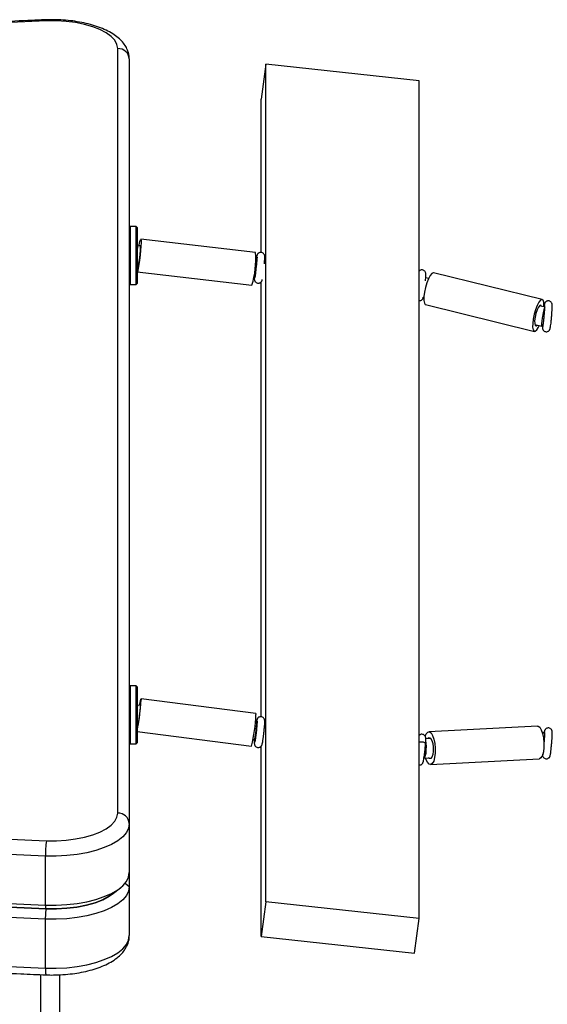
# Model space of a CAD drawing. Units: inches. Extents: x 81.4 to 136.6, y 160.4 to 227.6.
# Drawn here: x 98.7 to 100.1, y 225 to 227.6 of the extents above; entities that cross this region are included whole.
import ezdxf

# ---------------------------------------------------------------- set-up
doc = ezdxf.new("R2010")
doc.units = ezdxf.units.IN
doc.header["$MEASUREMENT"] = 0
doc.layers.add('Ebene 1', color=7, linetype='Continuous')

msp = doc.modelspace()

# ---------------------------------------------------------------- linework, layer by layer
at = {"layer": 'Ebene 1', "color": 7, "lineweight": 25, "true_color": 0xffffff}
for points in [[(98.7647, 227.5534), (98.6699, 227.5492)], [(98.7647, 227.5534), (98.7643, 227.5553), (98.7638, 227.5561)], [(98.9502, 227.4814), (98.9483, 227.4922), (98.9425, 227.5029), (98.9332, 227.5129), (98.9202, 227.5224), (98.904, 227.5308), (98.8851, 227.5382), (98.8637, 227.5443), (98.8405, 227.5489), (98.8158, 227.552), (98.7905, 227.5536), (98.7647, 227.5534)], [(98.9502, 225.4918), (98.9502, 227.4814)], [(98.9803, 227.4542), (98.9803, 225.4644)], [(99.3354, 227.4406), (99.3233, 227.3501)], [(99.3354, 225.2612), (99.3354, 227.4406)], [(99.7345, 227.3971), (99.3354, 227.4406)], [(99.7345, 225.2176), (99.7345, 227.3971)], [(99.3233, 226.9508), (99.3233, 227.3501)], [(98.9829, 227.0185), (98.9803, 227.0161)], [(98.9979, 227.0185), (98.9829, 227.0185)], [(98.9829, 227.0185), (98.9829, 226.9114)], [(99.0005, 227.0161), (98.9979, 227.0185)], [(98.9979, 226.8678), (98.9979, 227.0185)], [(99.0005, 227.0161), (99.0005, 226.8702)], [(99.0058, 226.9679), (99.0065, 226.971), (99.0081, 226.9791), (99.0095, 226.9839), (99.0105, 226.9849), (99.0112, 226.9824), (99.0112, 226.9762), (99.0108, 226.967), (99.0098, 226.9557), (99.0086, 226.9433), (99.007, 226.9307), (99.0053, 226.9191), (99.0038, 226.9098), (99.0022, 226.9033), (99.001, 226.9004), (99.0005, 226.9002)], [(99.0019, 226.9684), (99.0005, 226.9684)], [(99.0076, 226.9677), (99.0084, 226.9701), (99.0091, 226.9686), (99.0091, 226.9636), (99.0088, 226.956), (99.0079, 226.9464), (99.0067, 226.9364), (99.0053, 226.9271), (99.0039, 226.92), (99.0029, 226.9159), (99.0021, 226.9153), (99.0019, 226.9178)], [(99.0091, 226.9675), (99.0019, 226.9684)], [(99.3092, 226.9507), (99.0103, 226.9851)], [(98.9829, 226.9114), (98.9829, 226.8678)], [(99.0005, 226.9179), (99.0034, 226.9176)], [(99.3121, 226.9326), (99.3097, 226.9329)], [(99.3121, 226.9326), (99.3121, 226.9326)], [(99.0007, 226.9002), (99.2995, 226.8659)], [(99.7724, 226.8981), (99.7715, 226.8981), (99.7679, 226.8962), (99.7636, 226.8909), (99.7591, 226.8824), (99.755, 226.8718), (99.7514, 226.8597), (99.749, 226.8475), (99.7474, 226.8358), (99.7472, 226.8261), (99.7484, 226.8192), (99.7508, 226.8154), (99.7517, 226.8151)], [(99.7595, 226.8831), (99.7529, 226.8847)], [(100.0552, 226.8282), (99.7724, 226.8981)], [(98.9803, 226.8702), (98.9829, 226.8678)], [(98.9829, 226.8678), (98.9979, 226.8678)], [(98.9979, 226.8678), (99.0005, 226.8702)], [(99.3038, 226.883), (99.3066, 226.8826)], [(99.3066, 226.8826), (99.3066, 226.8826)], [(99.3233, 225.7425), (99.3233, 226.874)], [(99.7458, 226.8347), (99.7472, 226.8342)], [(99.7517, 226.8151), (100.0347, 226.7453)], [(100.0597, 226.8091), (100.0597, 226.8127), (100.0592, 226.8211), (100.0575, 226.8265), (100.0545, 226.8284), (100.0507, 226.8265), (100.0464, 226.8211), (100.042, 226.8127), (100.0378, 226.8018), (100.0344, 226.7899), (100.0318, 226.7775), (100.0304, 226.766), (100.0302, 226.7562), (100.0314, 226.7493), (100.0339, 226.7457), (100.0371, 226.7457), (100.0413, 226.7493)], [(100.0625, 226.8082), (100.0482, 226.8118)], [(100.0631, 226.8082), (100.0625, 226.8082)], [(100.0359, 226.7631), (100.0542, 226.7586)], [(100.0413, 226.7493), (100.0456, 226.7562), (100.0475, 226.7601)], [(100.0544, 226.7586), (100.0566, 226.7583)], [(100.0556, 226.7584), (100.0556, 226.7583)], [(98.9829, 225.8231), (98.9803, 225.8207)], [(98.9979, 225.8231), (98.9829, 225.8231)], [(98.9829, 225.8231), (98.9829, 225.7158)], [(99.0005, 225.8207), (98.9979, 225.8231)], [(98.9979, 225.6722), (98.9979, 225.8231)], [(99.0005, 225.8207), (99.0005, 225.6748)], [(99.0072, 225.7721), (99.0079, 225.7757), (99.0093, 225.7836), (99.0103, 225.7883), (99.011, 225.7891), (99.0112, 225.7866)], [(99.3099, 225.7509), (99.011, 225.7895)], [(99.0021, 225.7728), (99.0005, 225.7728)], [(99.0093, 225.7726), (99.0089, 225.7673), (99.0081, 225.7592), (99.007, 225.7495), (99.0057, 225.7395), (99.0043, 225.7306), (99.0031, 225.7237), (99.0022, 225.7199), (99.0019, 225.7201), (99.0019, 225.7221)], [(99.0091, 225.7719), (99.0021, 225.7728)], [(99.0083, 225.7719), (99.0084, 225.7726), (99.0089, 225.7743), (99.0093, 225.7726)], [(99.3121, 225.7328), (99.309, 225.7333)], [(99.3099, 225.7509), (99.31, 225.748)], [(98.9829, 225.7158), (98.9829, 225.6722)], [(99.0005, 225.7223), (99.0027, 225.722)], [(99.0005, 225.7182), (99.0008, 225.7223)], [(100.0428, 225.7182), (99.7598, 225.7035)], [(100.0428, 225.7182), (100.0442, 225.7182), (100.0487, 225.7151)], [(100.0487, 225.7151), (100.0526, 225.7087), (100.0561, 225.6992), (100.0585, 225.6877), (100.0597, 225.6751), (100.0595, 225.6625), (100.0581, 225.6512), (100.0556, 225.642), (100.0519, 225.6357), (100.0478, 225.6331), (100.0471, 225.6329)], [(99.0005, 225.7046), (99.2988, 225.6662)], [(99.3026, 225.6834), (99.3064, 225.683)], [(99.3064, 225.683), (99.3099, 225.6825)], [(99.7507, 225.692), (99.7531, 225.698), (99.757, 225.7025), (99.7614, 225.7034), (99.7657, 225.7004)], [(99.7657, 225.7004), (99.7698, 225.6941), (99.7732, 225.6846), (99.7755, 225.673), (99.7767, 225.6605), (99.7767, 225.6479), (99.7751, 225.6365), (99.7727, 225.6272), (99.7691, 225.6209), (99.765, 225.6183), (99.7605, 225.6193), (99.7562, 225.6241), (99.7524, 225.6321), (99.7515, 225.6352)], [(99.7648, 225.6861), (99.7521, 225.6854)], [(99.7567, 225.6858), (99.7576, 225.6868), (99.7608, 225.6885), (99.7645, 225.6865)], [(99.7645, 225.6865), (99.7676, 225.681), (99.7701, 225.6729), (99.7713, 225.6631), (99.7715, 225.6529), (99.7703, 225.6439), (99.7679, 225.637), (99.7648, 225.6336), (99.7614, 225.6338), (99.7595, 225.6355)], [(100.0587, 225.7015), (100.0554, 225.7013)], [(100.0609, 225.7013), (100.0588, 225.7015)], [(98.9803, 225.6748), (98.9829, 225.6722)], [(98.9829, 225.6722), (98.9979, 225.6722)], [(98.9979, 225.6722), (99.0005, 225.6748)], [(99.3233, 225.1708), (99.3233, 225.6656)], [(99.7515, 225.671), (99.751, 225.6727), (99.7493, 225.6746), (99.7462, 225.676), (99.7424, 225.6767), (99.7386, 225.6767), (99.7352, 225.676), (99.7345, 225.6758)], [(99.7479, 225.635), (99.7672, 225.636)], [(99.7643, 225.6181), (100.0471, 225.6329)], [(98.7647, 225.4198), (98.7905, 225.4198), (98.8158, 225.4212), (98.8405, 225.4245), (98.8637, 225.4291), (98.8851, 225.435), (98.904, 225.4426), (98.9202, 225.451), (98.9332, 225.4603), (98.9425, 225.4705), (98.9483, 225.481), (98.9502, 225.4918)], [(98.9803, 225.4644), (98.9785, 225.4527), (98.9728, 225.4414), (98.9633, 225.4303), (98.9505, 225.42), (98.9344, 225.4104), (98.9152, 225.4019), (98.8937, 225.3947), (98.8698, 225.3887), (98.8443, 225.384), (98.8174, 225.3811), (98.7898, 225.3797), (98.7621, 225.3799)], [(98.9803, 225.4644), (98.9803, 225.337)], [(98.6699, 225.424), (98.7647, 225.4198)], [(98.7621, 225.3799), (98.6675, 225.384)], [(98.7621, 225.2524), (98.7621, 225.3799)], [(98.7621, 225.2524), (98.7898, 225.2521), (98.8174, 225.2536), (98.8443, 225.2565), (98.8698, 225.261), (98.8937, 225.267), (98.9152, 225.2744), (98.9344, 225.2829), (98.9505, 225.2924), (98.9633, 225.3027), (98.9728, 225.3137), (98.9785, 225.3253), (98.9803, 225.337)], [(98.9803, 225.337), (98.9803, 225.3005)], [(98.9803, 225.3005), (98.9785, 225.2889), (98.9728, 225.2774), (98.9633, 225.2664), (98.9505, 225.256), (98.9344, 225.2464), (98.9152, 225.2379), (98.8937, 225.2307), (98.8698, 225.2247), (98.8443, 225.22), (98.8174, 225.2171), (98.7898, 225.2157), (98.7621, 225.2159)], [(98.9394, 225.2831), (98.9571, 225.2974)], [(98.97, 225.3099), (98.9803, 225.3005)], [(98.9803, 225.3005), (98.9803, 225.173)], [(98.9394, 225.2831), (98.9283, 225.2755), (98.9114, 225.2665), (98.8913, 225.2586), (98.8687, 225.2524), (98.8441, 225.2474), (98.8181, 225.2441), (98.791, 225.2424), (98.764, 225.2424)], [(98.764, 225.2424), (98.791, 225.2424), (98.8181, 225.2441), (98.8441, 225.2474), (98.8687, 225.2524), (98.8913, 225.2586), (98.9114, 225.2665), (98.9283, 225.2755), (98.9394, 225.2831)], [(98.6675, 225.2564), (98.7621, 225.2524)], [(98.764, 225.2424), (98.6687, 225.2467)], [(98.6687, 225.2467), (98.764, 225.2424)], [(98.764, 225.2424), (98.7621, 225.2524)], [(99.3354, 225.2612), (99.3233, 225.1708)], [(99.7345, 225.2176), (99.3354, 225.2612)], [(98.7621, 225.2159), (98.6675, 225.22)], [(98.7621, 225.2159), (98.764, 225.2424)], [(98.7621, 225.0884), (98.7621, 225.2159)], [(99.7226, 225.1272), (99.7345, 225.2176)], [(98.7621, 225.0884), (98.7898, 225.0881), (98.8174, 225.0896), (98.8443, 225.0925), (98.8698, 225.097), (98.8937, 225.1031), (98.9152, 225.1105), (98.9344, 225.1189), (98.9505, 225.1284), (98.9633, 225.1387), (98.9728, 225.1497), (98.9785, 225.1613), (98.9803, 225.173)], [(99.3233, 225.1708), (99.7226, 225.1272)], [(98.6675, 225.0925), (98.7621, 225.0884)], [(98.7494, 225.0714), (98.7494, 224.9854), (98.7492, 224.9034), (98.7492, 224.809), (98.749, 224.7219), (98.7488, 224.6423), (98.7487, 224.5703), (98.7485, 224.5058), (98.7485, 224.4485), (98.7483, 224.315), (98.748, 224.1789), (98.748, 224.0139), (98.7481, 223.8465), (98.7485, 223.6783), (98.7495, 223.4532), (98.7507, 223.2279), (98.7511, 223.0026), (98.7492, 222.7785), (98.743, 222.5139), (98.7335, 222.2509)]]:
    msp.add_lwpolyline(points, dxfattribs=at)
for points, knots in [([(98.7637, 227.5561), (98.7478, 227.5556), (98.7321, 227.5549), (98.7165, 227.5544), (98.6865, 227.553), (98.6569, 227.5515), (98.6271, 227.5496), (98.5973, 227.5479), (98.5676, 227.546), (98.538, 227.5437), (98.5084, 227.5415), (98.4789, 227.5391), (98.4495, 227.5365), (98.4202, 227.5337), (98.3909, 227.531), (98.3618, 227.5279), (98.3325, 227.5248), (98.3036, 227.5215), (98.2746, 227.5179), (98.2459, 227.5145), (98.2171, 227.5107), (98.1885, 227.5067), (98.1599, 227.5027), (98.1315, 227.4986), (98.1032, 227.4943), (98.075, 227.4898), (98.0471, 227.4852), (98.0192, 227.4805), (97.9913, 227.4757), (97.9637, 227.4707), (97.9361, 227.4655), (97.9088, 227.4604), (97.8815, 227.4549), (97.8545, 227.4493), (97.8276, 227.4437), (97.8007, 227.4378), (97.7742, 227.4318), (97.7477, 227.4257), (97.7215, 227.4195), (97.6955, 227.4132), (97.6695, 227.4066), (97.6437, 227.4001), (97.6182, 227.3932), (97.5928, 227.3863), (97.5675, 227.3794), (97.5427, 227.3722), (97.5177, 227.3649), (97.4933, 227.3577), (97.469, 227.3501), (97.4447, 227.3425), (97.4206, 227.3348), (97.397, 227.3269), (97.3734, 227.3189), (97.35, 227.3108), (97.327, 227.3026), (97.304, 227.2943), (97.2814, 227.2859), (97.259, 227.2773), (97.2368, 227.2686), (97.2147, 227.2597), (97.1932, 227.2507), (97.1717, 227.2419), (97.1505, 227.2326), (97.1296, 227.2233), (97.1088, 227.2142), (97.0883, 227.2047), (97.0681, 227.1951), (97.0482, 227.1854), (97.0285, 227.1758), (97.0092, 227.1658), (96.9899, 227.1558), (96.971, 227.1458), (96.9526, 227.1357), (96.9341, 227.1253), (96.916, 227.1152), (96.8985, 227.1045), (96.8809, 227.094), (96.8637, 227.0835), (96.847, 227.0726), (96.8303, 227.0618), (96.8139, 227.0509), (96.7981, 227.0399), (96.782, 227.0289), (96.7667, 227.0177), (96.7517, 227.0063), (96.7369, 226.9951), (96.7223, 226.9837), (96.7083, 226.9722), (96.6942, 226.9607), (96.6807, 226.9491), (96.6677, 226.9372), (96.6546, 226.9255), (96.642, 226.9136), (96.6299, 226.9016), (96.6177, 226.8897), (96.6062, 226.8776), (96.595, 226.8654), (96.5839, 226.8533), (96.5733, 226.8409), (96.5631, 226.8287), (96.5529, 226.8163), (96.5433, 226.8039), (96.5343, 226.7913), (96.5252, 226.7789), (96.5166, 226.7663), (96.5085, 226.7536), (96.5006, 226.741), (96.493, 226.7283), (96.4859, 226.7154), (96.4789, 226.7028), (96.4725, 226.6899), (96.4665, 226.6769), (96.4606, 226.6642), (96.4551, 226.6511), (96.4503, 226.6382), (96.4454, 226.6253), (96.441, 226.6122), (96.4372, 226.5993), (96.4334, 226.5862), (96.4303, 226.5733), (96.4274, 226.5602), (96.4246, 226.5471), (96.422, 226.5341), (96.4208, 226.5209), (96.4206, 226.5202), (96.4206, 226.5197), (96.4206, 226.519)], [0, 0, 0, 0, 1, 1, 1, 2, 2, 2, 3, 3, 3, 4, 4, 4, 5, 5, 5, 6, 6, 6, 7, 7, 7, 8, 8, 8, 9, 9, 9, 10, 10, 10, 11, 11, 11, 12, 12, 12, 13, 13, 13, 14, 14, 14, 15, 15, 15, 16, 16, 16, 17, 17, 17, 18, 18, 18, 19, 19, 19, 20, 20, 20, 21, 21, 21, 22, 22, 22, 23, 23, 23, 24, 24, 24, 25, 25, 25, 26, 26, 26, 27, 27, 27, 28, 28, 28, 29, 29, 29, 30, 30, 30, 31, 31, 31, 32, 32, 32, 33, 33, 33, 34, 34, 34, 35, 35, 35, 36, 36, 36, 37, 37, 37, 38, 38, 38, 39, 39, 39, 40, 40, 40, 41, 41, 41, 42, 42, 42, 42]), ([(98.9803, 227.4542), (98.9802, 227.4576), (98.98, 227.4609), (98.9795, 227.4643), (98.9788, 227.4688), (98.9774, 227.4733), (98.9757, 227.4774), (98.974, 227.4817), (98.9719, 227.4859), (98.9693, 227.4896), (98.9667, 227.4938), (98.9636, 227.4976), (98.9604, 227.5012), (98.9566, 227.5051), (98.9526, 227.5086), (98.9483, 227.512), (98.9437, 227.5157), (98.9387, 227.5191), (98.9333, 227.5222), (98.9278, 227.5255), (98.9218, 227.5286), (98.9154, 227.5313), (98.9092, 227.5341), (98.9025, 227.5368), (98.8954, 227.5391), (98.8885, 227.5415), (98.8813, 227.5436), (98.8737, 227.5455), (98.8663, 227.5474), (98.8587, 227.5489), (98.8508, 227.5503), (98.8431, 227.5517), (98.8351, 227.5529), (98.827, 227.5539), (98.8189, 227.5548), (98.8107, 227.5554), (98.8024, 227.5558), (98.7941, 227.5563), (98.7859, 227.5565), (98.7776, 227.5565), (98.773, 227.5565), (98.7683, 227.5563), (98.7637, 227.5561)], [0, 0, 0, 0, 1, 1, 1, 2, 2, 2, 3, 3, 3, 4, 4, 4, 5, 5, 5, 6, 6, 6, 7, 7, 7, 8, 8, 8, 9, 9, 9, 10, 10, 10, 11, 11, 11, 12, 12, 12, 13, 13, 13, 14, 14, 14, 14]), ([(99.3319, 226.9215), (99.3321, 226.9224), (99.3321, 226.9233), (99.3323, 226.924), (99.3324, 226.9271), (99.3326, 226.9298), (99.3328, 226.9321), (99.333, 226.9345), (99.333, 226.9365), (99.333, 226.9383), (99.333, 226.9389), (99.333, 226.9398), (99.333, 226.9407), (99.3328, 226.9414), (99.3328, 226.9422), (99.3324, 226.9434), (99.3323, 226.9439), (99.3319, 226.9446), (99.3316, 226.9453), (99.3312, 226.9462), (99.3307, 226.947), (99.33, 226.9477), (99.3292, 226.9484), (99.3283, 226.9493), (99.3273, 226.9498), (99.3262, 226.9503), (99.325, 226.9507), (99.3238, 226.9508), (99.3224, 226.951), (99.3211, 226.9508), (99.3199, 226.9505), (99.319, 226.9503), (99.318, 226.9498), (99.3171, 226.9493), (99.3164, 226.9488), (99.3157, 226.9482), (99.3152, 226.9477), (99.3147, 226.9472), (99.3144, 226.9467), (99.314, 226.9462), (99.3137, 226.9457), (99.3135, 226.9451), (99.3131, 226.9448), (99.313, 226.9443), (99.3128, 226.9439), (99.3128, 226.9436), (99.3125, 226.9429), (99.3123, 226.9424), (99.3121, 226.9417), (99.3118, 226.9402), (99.3114, 226.9384), (99.3111, 226.9362), (99.3109, 226.9352), (99.3107, 226.934), (99.3106, 226.9329)], [0, 0, 0, 0, 1, 1, 1, 2, 2, 2, 3, 3, 3, 4, 4, 4, 5, 5, 5, 6, 6, 6, 7, 7, 7, 8, 8, 8, 9, 9, 9, 10, 10, 10, 11, 11, 11, 12, 12, 12, 13, 13, 13, 14, 14, 14, 15, 15, 15, 16, 16, 16, 17, 17, 17, 18, 18, 18, 18]), ([(99.3128, 226.9389), (99.313, 226.9383), (99.313, 226.9377), (99.3128, 226.9371), (99.3128, 226.9358), (99.3128, 226.9343), (99.3126, 226.9326), (99.3126, 226.931), (99.3125, 226.9293), (99.3123, 226.9276)], [0, 0, 0, 0, 1, 1, 1, 2, 2, 2, 3, 3, 3, 3]), ([(99.3066, 226.8826), (99.3075, 226.8826), (99.3094, 226.8936), (99.3109, 226.9076), (99.3118, 226.9162), (99.3125, 226.9243), (99.3125, 226.9288)], [0, 0, 0, 0, 1, 1, 1, 2, 2, 2, 2]), ([(99.7514, 226.8768), (99.7515, 226.8792), (99.7517, 226.8816), (99.7519, 226.884), (99.7521, 226.8864), (99.7521, 226.8888), (99.7522, 226.8905), (99.7522, 226.8926), (99.7522, 226.894), (99.7521, 226.8959), (99.7519, 226.8966), (99.7519, 226.8974), (99.7515, 226.8983), (99.7512, 226.899), (99.7508, 226.8998), (99.7503, 226.9005), (99.7498, 226.9016), (99.7491, 226.9023), (99.7483, 226.9029), (99.7474, 226.9038), (99.7464, 226.9043), (99.7452, 226.9047), (99.7441, 226.905), (99.7429, 226.9054), (99.7415, 226.9054), (99.7405, 226.9054), (99.7393, 226.905), (99.7381, 226.9045), (99.7372, 226.9043), (99.7364, 226.9038), (99.7357, 226.9033), (99.7353, 226.9029), (99.7348, 226.9024), (99.7345, 226.9023)], [0, 0, 0, 0, 1, 1, 1, 2, 2, 2, 3, 3, 3, 4, 4, 4, 5, 5, 5, 6, 6, 6, 7, 7, 7, 8, 8, 8, 9, 9, 9, 10, 10, 10, 11, 11, 11, 11]), ([(99.3057, 226.8828), (99.3057, 226.8824), (99.3057, 226.8821), (99.3057, 226.8819), (99.3057, 226.8811), (99.3057, 226.8804), (99.3061, 226.8793), (99.3061, 226.8788), (99.3063, 226.8781), (99.3064, 226.8776), (99.3068, 226.8769), (99.3071, 226.8762), (99.3075, 226.8756), (99.3082, 226.8747), (99.3088, 226.874), (99.3095, 226.8731), (99.3104, 226.8725), (99.3116, 226.8718), (99.3126, 226.8714), (99.3138, 226.8711), (99.315, 226.8709), (99.3162, 226.8709), (99.3175, 226.8709), (99.3187, 226.8711), (99.3197, 226.8716), (99.3206, 226.8718), (99.3214, 226.8723), (99.3223, 226.8728), (99.3228, 226.8733), (99.3235, 226.874), (99.324, 226.8745), (99.3243, 226.875), (99.3247, 226.8756), (99.325, 226.8761), (99.3252, 226.8764), (99.3255, 226.8769), (99.3257, 226.8773), (99.3259, 226.8778), (99.3261, 226.8781), (99.3261, 226.8787), (99.3262, 226.8793), (99.3264, 226.8799), (99.3266, 226.8806)], [0, 0, 0, 0, 1, 1, 1, 2, 2, 2, 3, 3, 3, 4, 4, 4, 5, 5, 5, 6, 6, 6, 7, 7, 7, 8, 8, 8, 9, 9, 9, 10, 10, 10, 11, 11, 11, 12, 12, 12, 13, 13, 13, 14, 14, 14, 14]), ([(99.7345, 226.8254), (99.7357, 226.8253), (99.7369, 226.8253), (99.7379, 226.8254), (99.7388, 226.8258), (99.7398, 226.8263), (99.7407, 226.8268), (99.7414, 226.8272), (99.7421, 226.8278), (99.7426, 226.8284), (99.7431, 226.8289), (99.7436, 226.8294), (99.744, 226.8299), (99.7441, 226.8304), (99.7445, 226.8309), (99.7446, 226.8313), (99.7448, 226.8316), (99.745, 226.8321), (99.7452, 226.8325), (99.7453, 226.8332), (99.7455, 226.8337), (99.7457, 226.8342), (99.7457, 226.8344), (99.7458, 226.8344), (99.7458, 226.8347)], [0, 0, 0, 0, 1, 1, 1, 2, 2, 2, 3, 3, 3, 4, 4, 4, 5, 5, 5, 6, 6, 6, 7, 7, 7, 8, 8, 8, 8]), ([(100.0538, 226.8104), (100.0538, 226.8106), (100.0518, 226.8134), (100.0518, 226.8134), (100.0518, 226.8134), (100.049, 226.8127), (100.049, 226.8127), (100.049, 226.8127), (100.0456, 226.8086), (100.0456, 226.8086), (100.0456, 226.8086), (100.042, 226.8013), (100.042, 226.8013), (100.042, 226.8013), (100.0389, 226.792), (100.0389, 226.792), (100.0389, 226.792), (100.0366, 226.7822), (100.0366, 226.7822), (100.0366, 226.7822), (100.0354, 226.7729), (100.0354, 226.7729), (100.0354, 226.7729), (100.0356, 226.7655), (100.0356, 226.7655), (100.0356, 226.7655), (100.037, 226.761), (100.037, 226.761), (100.037, 226.761), (100.0394, 226.76), (100.0394, 226.76), (100.0394, 226.76), (100.0418, 226.7617), (100.0418, 226.7617)], [0, 0, 0, 0, 1, 1, 1, 2, 2, 2, 3, 3, 3, 4, 4, 4, 5, 5, 5, 6, 6, 6, 7, 7, 7, 8, 8, 8, 9, 9, 9, 10, 10, 10, 11, 11, 11, 11]), ([(100.0626, 226.8082), (100.0611, 226.8087), (100.058, 226.7979), (100.0556, 226.7841), (100.055, 226.78), (100.0544, 226.7758), (100.054, 226.7722)], [0, 0, 0, 0, 1, 1, 1, 2, 2, 2, 2]), ([(100.0556, 226.7583), (100.0556, 226.7574), (100.0556, 226.7565), (100.0556, 226.7557), (100.0556, 226.7548), (100.0556, 226.7539), (100.0559, 226.7524), (100.0561, 226.7519), (100.0563, 226.7514), (100.0566, 226.7507), (100.0569, 226.7498), (100.0575, 226.749), (100.058, 226.7484), (100.0587, 226.7476), (100.0595, 226.7467), (100.0604, 226.7462), (100.0614, 226.7455), (100.0625, 226.7452), (100.0637, 226.7448), (100.0649, 226.7446), (100.0662, 226.7445), (100.0673, 226.7446), (100.0685, 226.7448), (100.0695, 226.7452), (100.0704, 226.7457), (100.0712, 226.746), (100.0719, 226.7465), (100.0726, 226.7472), (100.0733, 226.7477), (100.0737, 226.7483), (100.0742, 226.749), (100.0745, 226.7493), (100.0747, 226.7498), (100.075, 226.7503), (100.0752, 226.7508), (100.0754, 226.7512), (100.0755, 226.7515), (100.0757, 226.7519), (100.0757, 226.7522), (100.0759, 226.7526), (100.0761, 226.7531), (100.0762, 226.7538), (100.0762, 226.7545), (100.0766, 226.7558), (100.0768, 226.7576), (100.0771, 226.7598), (100.0774, 226.7617), (100.0776, 226.7641), (100.078, 226.7669), (100.0783, 226.7696), (100.0786, 226.7727), (100.079, 226.776), (100.0792, 226.7791), (100.0795, 226.7825), (100.0799, 226.7858), (100.08, 226.7891), (100.0804, 226.7924), (100.0805, 226.7955), (100.0807, 226.7986), (100.0809, 226.8013), (100.0811, 226.8039), (100.0812, 226.8065), (100.0812, 226.8089), (100.0812, 226.8106), (100.0812, 226.8123), (100.0814, 226.8137), (100.0811, 226.8154), (100.0811, 226.8158), (100.0811, 226.8163), (100.0809, 226.817), (100.0807, 226.8175), (100.0805, 226.8182), (100.0802, 226.8189), (100.0799, 226.8196), (100.0793, 226.8204), (100.0786, 226.8211), (100.078, 226.822), (100.0773, 226.8227), (100.0762, 226.8232), (100.0752, 226.8241), (100.0742, 226.8244), (100.073, 226.8246), (100.0718, 226.8249), (100.0704, 226.8249), (100.0693, 226.8247), (100.0681, 226.8244), (100.0671, 226.8242), (100.0662, 226.8237), (100.0654, 226.8232), (100.0647, 226.8227), (100.064, 226.8222), (100.0635, 226.8216), (100.063, 226.821), (100.0626, 226.8204), (100.0623, 226.8199), (100.0619, 226.8194), (100.0618, 226.8189), (100.0616, 226.8185), (100.0614, 226.8182), (100.0612, 226.8179), (100.0611, 226.8175), (100.0611, 226.8172), (100.0609, 226.8168), (100.0607, 226.816), (100.0606, 226.8154), (100.0606, 226.8148), (100.0602, 226.8134), (100.06, 226.8118), (100.0597, 226.8094), (100.0597, 226.8092), (100.0597, 226.8091), (100.0597, 226.8091)], [0, 0, 0, 0, 1, 1, 1, 2, 2, 2, 3, 3, 3, 4, 4, 4, 5, 5, 5, 6, 6, 6, 7, 7, 7, 8, 8, 8, 9, 9, 9, 10, 10, 10, 11, 11, 11, 12, 12, 12, 13, 13, 13, 14, 14, 14, 15, 15, 15, 16, 16, 16, 17, 17, 17, 18, 18, 18, 19, 19, 19, 20, 20, 20, 21, 21, 21, 22, 22, 22, 23, 23, 23, 24, 24, 24, 25, 25, 25, 26, 26, 26, 27, 27, 27, 28, 28, 28, 29, 29, 29, 30, 30, 30, 31, 31, 31, 32, 32, 32, 33, 33, 33, 34, 34, 34, 35, 35, 35, 36, 36, 36, 37, 37, 37, 37]), ([(100.0611, 226.813), (100.0611, 226.813), (100.0612, 226.8127), (100.0612, 226.8123), (100.0612, 226.8118), (100.0612, 226.811), (100.0611, 226.8099), (100.0611, 226.8086), (100.0611, 226.8067), (100.0609, 226.8044), (100.0607, 226.802), (100.0606, 226.7992), (100.0606, 226.7965), (100.0602, 226.7936), (100.06, 226.7903), (100.0597, 226.7872), (100.0595, 226.7841), (100.0592, 226.7806), (100.0588, 226.7775), (100.0585, 226.7746), (100.0583, 226.7715), (100.058, 226.7689), (100.0576, 226.7663), (100.0575, 226.7639), (100.0571, 226.7622), (100.0569, 226.7607), (100.0568, 226.7595), (100.0566, 226.7586), (100.0564, 226.7581), (100.0564, 226.7577), (100.0564, 226.7579)], [0, 0, 0, 0, 1, 1, 1, 2, 2, 2, 3, 3, 3, 4, 4, 4, 5, 5, 5, 6, 6, 6, 7, 7, 7, 8, 8, 8, 9, 9, 9, 10, 10, 10, 10]), ([(96.4208, 226.1073), (96.4224, 226.0959), (96.4241, 226.0844), (96.4262, 226.0729), (96.4287, 226.0599), (96.4318, 226.0468), (96.4355, 226.0339), (96.4391, 226.0212), (96.4432, 226.0083), (96.4479, 225.9953), (96.4525, 225.9824), (96.4577, 225.9697), (96.4634, 225.9568), (96.4692, 225.944), (96.4754, 225.9314), (96.4821, 225.9187), (96.489, 225.9059), (96.4963, 225.8932), (96.504, 225.8806), (96.5119, 225.868), (96.5202, 225.8555), (96.529, 225.8431), (96.5378, 225.8305), (96.5473, 225.8181), (96.5571, 225.8059), (96.5669, 225.7935), (96.5774, 225.7812), (96.5881, 225.7692), (96.5991, 225.7569), (96.6105, 225.7449), (96.6224, 225.7328), (96.6342, 225.7209), (96.6465, 225.709), (96.6594, 225.6973), (96.6721, 225.6854), (96.6856, 225.6739), (96.6994, 225.6622), (96.7131, 225.6507), (96.7274, 225.6393), (96.7422, 225.6279), (96.7569, 225.6165), (96.7722, 225.6054), (96.7879, 225.5943), (96.8036, 225.5831), (96.8196, 225.5723), (96.8361, 225.5614), (96.8527, 225.5506), (96.8697, 225.5397), (96.8871, 225.5292), (96.9047, 225.5187), (96.9224, 225.5084), (96.9407, 225.498), (96.9591, 225.4879), (96.9777, 225.4777), (96.9968, 225.4677), (97.016, 225.4577), (97.0354, 225.4479), (97.0554, 225.4381), (97.0752, 225.4284), (97.0955, 225.419), (97.1162, 225.4095), (97.1369, 225.4004), (97.1581, 225.3909), (97.1794, 225.3819), (97.201, 225.373), (97.2227, 225.364), (97.2449, 225.3554), (97.2671, 225.3466), (97.2895, 225.3382), (97.3124, 225.3297), (97.3353, 225.3215), (97.3584, 225.3134), (97.382, 225.3053), (97.4056, 225.2974), (97.4294, 225.2894), (97.4535, 225.2819), (97.4776, 225.2741), (97.5022, 225.2667), (97.5269, 225.2595), (97.5517, 225.2521), (97.5768, 225.2452), (97.6021, 225.2381), (97.6275, 225.2312), (97.6531, 225.2245), (97.679, 225.2181), (97.705, 225.2116), (97.7312, 225.2052), (97.7575, 225.1992), (97.7839, 225.1931), (97.8106, 225.1871), (97.8374, 225.1814), (97.8643, 225.1757), (97.8915, 225.1702), (97.9189, 225.1649), (97.9461, 225.1597), (97.9739, 225.1546), (98.0016, 225.1496), (98.0293, 225.1447), (98.0572, 225.1401), (98.0855, 225.1356), (98.1136, 225.1311), (98.142, 225.127), (98.1704, 225.1229), (98.199, 225.1187), (98.2276, 225.1149), (98.2564, 225.1113), (98.2853, 225.1077), (98.3142, 225.1043), (98.3434, 225.1012), (98.3725, 225.0981), (98.4017, 225.095), (98.431, 225.0924), (98.4603, 225.0896), (98.4898, 225.087), (98.5194, 225.0846), (98.5489, 225.0826), (98.5787, 225.0803), (98.6083, 225.0786), (98.6379, 225.0767), (98.6677, 225.075), (98.6977, 225.0736), (98.7196, 225.0726), (98.7416, 225.0717), (98.7637, 225.0708)], [0, 0, 0, 0, 1, 1, 1, 2, 2, 2, 3, 3, 3, 4, 4, 4, 5, 5, 5, 6, 6, 6, 7, 7, 7, 8, 8, 8, 9, 9, 9, 10, 10, 10, 11, 11, 11, 12, 12, 12, 13, 13, 13, 14, 14, 14, 15, 15, 15, 16, 16, 16, 17, 17, 17, 18, 18, 18, 19, 19, 19, 20, 20, 20, 21, 21, 21, 22, 22, 22, 23, 23, 23, 24, 24, 24, 25, 25, 25, 26, 26, 26, 27, 27, 27, 28, 28, 28, 29, 29, 29, 30, 30, 30, 31, 31, 31, 32, 32, 32, 33, 33, 33, 34, 34, 34, 35, 35, 35, 36, 36, 36, 37, 37, 37, 38, 38, 38, 39, 39, 39, 40, 40, 40, 41, 41, 41, 41]), ([(99.3057, 225.6748), (99.3057, 225.6739), (99.3057, 225.673), (99.3059, 225.6722), (99.3059, 225.6715), (99.3061, 225.6708), (99.3063, 225.6698), (99.3066, 225.6691), (99.3069, 225.6684), (99.3073, 225.6677), (99.3078, 225.6668), (99.3083, 225.666), (99.309, 225.6653), (99.3099, 225.6644), (99.3109, 225.6639), (99.3121, 225.6634), (99.3131, 225.6629), (99.3144, 225.6625), (99.3156, 225.6625), (99.3169, 225.6625), (99.3181, 225.6627), (99.3192, 225.6631), (99.3202, 225.6634), (99.3211, 225.6637), (99.3219, 225.6644), (99.3224, 225.6648), (99.3231, 225.6653), (99.3237, 225.6658), (99.3242, 225.6665), (99.3245, 225.667), (99.3249, 225.6675), (99.3252, 225.6681), (99.3254, 225.6684), (99.3255, 225.6687), (99.3257, 225.6693), (99.3259, 225.6696), (99.3261, 225.6699), (99.3262, 225.6708), (99.3264, 225.6715), (99.3266, 225.6722), (99.3269, 225.6737), (99.3273, 225.6756), (99.3278, 225.6777), (99.3281, 225.6799), (99.3285, 225.6823), (99.3288, 225.6851), (99.3293, 225.6879), (99.3297, 225.6911), (99.33, 225.6944), (99.3304, 225.6975), (99.3307, 225.701), (99.3311, 225.7042), (99.3314, 225.7075), (99.3317, 225.7108), (99.3321, 225.7137), (99.3324, 225.7168), (99.3326, 225.7197), (99.3328, 225.7221), (99.3328, 225.7247), (99.333, 225.727), (99.333, 225.7287), (99.333, 225.7302), (99.3331, 225.7316), (99.3328, 225.7333), (99.3328, 225.7337), (99.3326, 225.7344), (99.3324, 225.7351), (99.3323, 225.7356), (99.3319, 225.7364), (99.3316, 225.7371), (99.3311, 225.738), (99.3305, 225.7388), (99.3299, 225.7395), (99.3292, 225.7402), (99.3281, 225.7411), (99.3271, 225.7416), (99.3261, 225.7421), (99.3249, 225.7425), (99.3237, 225.7426), (99.3223, 225.7426), (99.3211, 225.7426), (99.3199, 225.7421), (99.3188, 225.7419), (99.318, 225.7416), (99.3171, 225.7411), (99.3164, 225.7406), (99.3157, 225.7401), (99.3152, 225.7394), (99.3147, 225.7388), (99.3144, 225.7383), (99.314, 225.7378), (99.3137, 225.7373), (99.3133, 225.737), (99.3131, 225.7364), (99.313, 225.7359), (99.3128, 225.7356), (99.3128, 225.7352), (99.3125, 225.7345), (99.3123, 225.734), (99.3121, 225.7333), (99.3121, 225.7332), (99.3121, 225.733), (99.3121, 225.7328)], [0, 0, 0, 0, 1, 1, 1, 2, 2, 2, 3, 3, 3, 4, 4, 4, 5, 5, 5, 6, 6, 6, 7, 7, 7, 8, 8, 8, 9, 9, 9, 10, 10, 10, 11, 11, 11, 12, 12, 12, 13, 13, 13, 14, 14, 14, 15, 15, 15, 16, 16, 16, 17, 17, 17, 18, 18, 18, 19, 19, 19, 20, 20, 20, 21, 21, 21, 22, 22, 22, 23, 23, 23, 24, 24, 24, 25, 25, 25, 26, 26, 26, 27, 27, 27, 28, 28, 28, 29, 29, 29, 30, 30, 30, 31, 31, 31, 32, 32, 32, 33, 33, 33, 34, 34, 34, 34]), ([(99.3071, 225.6851), (99.3083, 225.6904), (99.3104, 225.7053), (99.3116, 225.7178), (99.3123, 225.7244), (99.3126, 225.7294), (99.3125, 225.7316)], [0, 0, 0, 0, 1, 1, 1, 2, 2, 2, 2]), ([(99.3128, 225.7308), (99.3128, 225.7306), (99.313, 225.7302), (99.313, 225.7299), (99.313, 225.729), (99.3128, 225.7282), (99.3128, 225.727), (99.3128, 225.7254), (99.3126, 225.7233), (99.3125, 225.7211), (99.3123, 225.7187), (99.3121, 225.7159), (99.3118, 225.713), (99.3116, 225.7101), (99.3113, 225.7068), (99.3109, 225.7037), (99.3106, 225.7004), (99.3102, 225.6973), (99.3099, 225.6942), (99.3094, 225.6911), (99.309, 225.6884), (99.3087, 225.686), (99.3083, 225.6834), (99.308, 225.6813), (99.3076, 225.6796), (99.3073, 225.6782), (99.3071, 225.6772), (99.3071, 225.6768)], [0, 0, 0, 0, 1, 1, 1, 2, 2, 2, 3, 3, 3, 4, 4, 4, 5, 5, 5, 6, 6, 6, 7, 7, 7, 8, 8, 8, 9, 9, 9, 9]), ([(100.0556, 225.6453), (100.0556, 225.6446), (100.0556, 225.6439), (100.0556, 225.6431), (100.0556, 225.6426), (100.0557, 225.6422), (100.0559, 225.6415), (100.0559, 225.641), (100.0561, 225.6405), (100.0563, 225.64), (100.0566, 225.6393), (100.0569, 225.6386), (100.0573, 225.6379), (100.0578, 225.637), (100.0585, 225.6362), (100.0594, 225.6355), (100.0602, 225.6348), (100.0612, 225.6343), (100.0625, 225.6338), (100.0637, 225.6334), (100.0649, 225.6333), (100.0661, 225.6333), (100.0671, 225.6333), (100.0685, 225.6334), (100.0695, 225.6339), (100.0704, 225.6343), (100.0712, 225.6346), (100.0719, 225.6353), (100.0726, 225.6358), (100.0731, 225.6362), (100.0737, 225.6369), (100.0742, 225.6374), (100.0745, 225.6379), (100.0747, 225.6384), (100.075, 225.6389), (100.0752, 225.6393), (100.0754, 225.6396), (100.0755, 225.6401), (100.0755, 225.6405), (100.0757, 225.6407), (100.0759, 225.6414), (100.0759, 225.6417), (100.0761, 225.6422), (100.0764, 225.6432), (100.0766, 225.6446), (100.0768, 225.6462), (100.0771, 225.6479), (100.0773, 225.6501), (100.0776, 225.6525), (100.078, 225.6551), (100.0783, 225.6581), (100.0786, 225.6613), (100.0788, 225.6644), (100.0792, 225.6677), (100.0795, 225.671), (100.0799, 225.6743), (100.08, 225.6775), (100.0804, 225.6808), (100.0805, 225.6839), (100.0807, 225.687), (100.0809, 225.6898), (100.0811, 225.6925), (100.0812, 225.6951), (100.0812, 225.697), (100.0812, 225.6992), (100.0812, 225.7008), (100.0812, 225.7023), (100.0812, 225.703), (100.0812, 225.7039), (100.0809, 225.7051), (100.0809, 225.7056), (100.0807, 225.7063), (100.0804, 225.7068), (100.0802, 225.7077), (100.0797, 225.7084), (100.0792, 225.7092), (100.0786, 225.7099), (100.078, 225.7108), (100.0771, 225.7113), (100.0761, 225.712), (100.075, 225.7127), (100.074, 225.713), (100.0728, 225.7134), (100.0714, 225.7135), (100.0702, 225.7134), (100.0692, 225.7134), (100.068, 225.713), (100.0669, 225.7125), (100.0661, 225.7121), (100.0652, 225.7118), (100.0645, 225.7111), (100.064, 225.7106), (100.0635, 225.7101), (100.063, 225.7094), (100.0626, 225.7089), (100.0623, 225.7084), (100.0619, 225.7078), (100.0618, 225.7075), (100.0616, 225.7072), (100.0614, 225.7066), (100.0612, 225.7065), (100.0611, 225.7059), (100.0611, 225.7056), (100.0609, 225.7051), (100.0607, 225.7046), (100.0607, 225.7041), (100.0606, 225.7032), (100.0604, 225.702), (100.06, 225.7008)], [0, 0, 0, 0, 1, 1, 1, 2, 2, 2, 3, 3, 3, 4, 4, 4, 5, 5, 5, 6, 6, 6, 7, 7, 7, 8, 8, 8, 9, 9, 9, 10, 10, 10, 11, 11, 11, 12, 12, 12, 13, 13, 13, 14, 14, 14, 15, 15, 15, 16, 16, 16, 17, 17, 17, 18, 18, 18, 19, 19, 19, 20, 20, 20, 21, 21, 21, 22, 22, 22, 23, 23, 23, 24, 24, 24, 25, 25, 25, 26, 26, 26, 27, 27, 27, 28, 28, 28, 29, 29, 29, 30, 30, 30, 31, 31, 31, 32, 32, 32, 33, 33, 33, 34, 34, 34, 35, 35, 35, 36, 36, 36, 36]), ([(99.3061, 225.683), (99.3057, 225.6801), (99.3057, 225.6782), (99.3057, 225.6765), (99.3057, 225.6758), (99.3057, 225.6751), (99.3057, 225.6748)], [0, 0, 0, 0, 1, 1, 1, 2, 2, 2, 2]), ([(99.7515, 225.671), (99.7517, 225.6724), (99.7517, 225.6739), (99.7519, 225.6753), (99.7521, 225.678), (99.7521, 225.6803), (99.7522, 225.682), (99.7522, 225.6841), (99.7522, 225.6854), (99.7521, 225.6873), (99.7521, 225.688), (99.7519, 225.6889), (99.7515, 225.6898), (99.7514, 225.6904), (99.751, 225.6911), (99.7507, 225.692), (99.7502, 225.6927), (99.7495, 225.6937), (99.7488, 225.6942), (99.7479, 225.6951), (99.7469, 225.6958), (99.7458, 225.6963), (99.7446, 225.6966), (99.7434, 225.697), (99.7422, 225.697), (99.741, 225.697), (99.7398, 225.6968), (99.7386, 225.6965), (99.7376, 225.6961), (99.7367, 225.6958), (99.736, 225.6953), (99.7355, 225.6948), (99.735, 225.6944), (99.7345, 225.6939)], [0, 0, 0, 0, 1, 1, 1, 2, 2, 2, 3, 3, 3, 4, 4, 4, 5, 5, 5, 6, 6, 6, 7, 7, 7, 8, 8, 8, 9, 9, 9, 10, 10, 10, 11, 11, 11, 11]), ([(100.0611, 225.7016), (100.0611, 225.7015), (100.0612, 225.701), (100.0612, 225.7004), (100.0612, 225.6994), (100.0611, 225.6982), (100.0611, 225.6968), (100.0611, 225.6951), (100.0609, 225.6927), (100.0607, 225.6903), (100.0606, 225.6877), (100.0606, 225.6848), (100.0602, 225.6817), (100.06, 225.6794), (100.0599, 225.677), (100.0597, 225.6746)], [0, 0, 0, 0, 1, 1, 1, 2, 2, 2, 3, 3, 3, 4, 4, 4, 5, 5, 5, 5]), ([(99.7345, 225.6169), (99.7359, 225.6169), (99.7371, 225.6171), (99.7383, 225.6172), (99.7391, 225.6176), (99.7402, 225.6181), (99.7409, 225.6186), (99.7417, 225.6191), (99.7422, 225.6196), (99.7427, 225.6203), (99.7433, 225.6207), (99.7438, 225.6214), (99.7441, 225.6219), (99.7443, 225.6224), (99.7445, 225.6227), (99.7446, 225.6231), (99.745, 225.6236), (99.745, 225.624), (99.7452, 225.6245), (99.7455, 225.625), (99.7455, 225.6258), (99.7458, 225.6264), (99.7462, 225.6279), (99.7465, 225.6296), (99.7469, 225.6321), (99.7472, 225.6339), (99.7476, 225.6365), (99.7481, 225.6391), (99.7484, 225.642), (99.749, 225.6451), (99.7493, 225.6484), (99.7496, 225.6515), (99.75, 225.655), (99.7503, 225.6582), (99.7507, 225.6615), (99.751, 225.665), (99.7512, 225.6679), (99.7514, 225.6689), (99.7514, 225.6699), (99.7515, 225.671)], [0, 0, 0, 0, 1, 1, 1, 2, 2, 2, 3, 3, 3, 4, 4, 4, 5, 5, 5, 6, 6, 6, 7, 7, 7, 8, 8, 8, 9, 9, 9, 10, 10, 10, 11, 11, 11, 12, 12, 12, 13, 13, 13, 13]), ([(98.7637, 225.0708), (98.7681, 225.0708), (98.7724, 225.0705), (98.7767, 225.0705), (98.785, 225.0705), (98.7933, 225.0707), (98.8015, 225.0712), (98.8098, 225.0715), (98.8181, 225.0722), (98.8262, 225.0733), (98.8343, 225.0741), (98.8422, 225.0752), (98.85, 225.0765), (98.8577, 225.0779), (98.8653, 225.0795), (98.8727, 225.0814), (98.8801, 225.0832), (98.8873, 225.0853), (98.8942, 225.0876), (98.9013, 225.0898), (98.9078, 225.0924), (98.9142, 225.0951), (98.9206, 225.0979), (98.9266, 225.1008), (98.9323, 225.1043), (98.9381, 225.1077), (98.9437, 225.1112), (98.9485, 225.1151), (98.953, 225.1186), (98.9569, 225.1223), (98.9607, 225.1263), (98.9642, 225.1299), (98.9673, 225.1339), (98.9698, 225.1382), (98.9724, 225.1422), (98.9745, 225.1463), (98.9762, 225.1506), (98.9778, 225.1547), (98.979, 225.159), (98.9797, 225.1633), (98.98, 225.1666), (98.9802, 225.1697), (98.9803, 225.173)], [0, 0, 0, 0, 1, 1, 1, 2, 2, 2, 3, 3, 3, 4, 4, 4, 5, 5, 5, 6, 6, 6, 7, 7, 7, 8, 8, 8, 9, 9, 9, 10, 10, 10, 11, 11, 11, 12, 12, 12, 13, 13, 13, 14, 14, 14, 14]), ([(97.9902, 220.108), (97.9902, 220.0918), (97.9902, 220.0756), (97.9904, 220.0596), (97.9906, 220.0439), (97.9907, 220.0283), (97.9911, 220.0126), (97.9914, 219.9974), (97.9918, 219.9823), (97.9921, 219.9671), (97.9926, 219.9523), (97.993, 219.9377), (97.9937, 219.9228), (97.9942, 219.9087), (97.9947, 219.8944), (97.9956, 219.8801), (97.9961, 219.8663), (97.9969, 219.8526), (97.9976, 219.8388), (97.9985, 219.8253), (97.9994, 219.8119), (98.0002, 219.7985), (98.0026, 219.7638), (98.0056, 219.7291), (98.0088, 219.6946), (98.0121, 219.6627), (98.0156, 219.631), (98.0197, 219.5992), (98.024, 219.5649), (98.029, 219.5306), (98.0347, 219.4963), (98.0397, 219.4655), (98.0454, 219.4348), (98.0516, 219.4042), (98.0572, 219.3766), (98.0634, 219.3491), (98.07, 219.3218), (98.0769, 219.2938), (98.0843, 219.266), (98.0924, 219.2386), (98.0996, 219.214), (98.1074, 219.1897), (98.1156, 219.1658), (98.123, 219.1442), (98.131, 219.1231), (98.1394, 219.102), (98.1468, 219.0833), (98.1547, 219.0647), (98.1632, 219.0466), (98.1706, 219.0302), (98.1785, 219.014), (98.1868, 218.9982), (98.1942, 218.9842), (98.2018, 218.9703), (98.2097, 218.9567), (98.2202, 218.9387), (98.2312, 218.9213), (98.2429, 218.9046), (98.2526, 218.8903), (98.2629, 218.8767), (98.2736, 218.8635), (98.2825, 218.8523), (98.2918, 218.8416), (98.3013, 218.8313), (98.3094, 218.8225), (98.3177, 218.8142), (98.326, 218.8063), (98.332, 218.8006), (98.3382, 218.7951), (98.3442, 218.7897), (98.3502, 218.7846), (98.3561, 218.7798), (98.3623, 218.7751), (98.368, 218.7706), (98.3738, 218.7663), (98.3797, 218.7622), (98.3854, 218.7582), (98.3911, 218.7544), (98.3969, 218.7508), (98.4036, 218.7467), (98.4107, 218.7425), (98.4178, 218.7388), (98.4252, 218.7346), (98.4328, 218.7308), (98.4405, 218.7274), (98.4495, 218.7234), (98.4586, 218.7196), (98.4679, 218.7165), (98.4777, 218.7131), (98.4877, 218.71), (98.4975, 218.7078), (98.5135, 218.704), (98.5296, 218.7012), (98.5456, 218.7002), (98.5607, 218.6991), (98.5757, 218.6995), (98.5907, 218.7009), (98.5993, 218.7017), (98.6079, 218.7029), (98.6165, 218.7047), (98.625, 218.7062), (98.6334, 218.7083), (98.6417, 218.7109), (98.6512, 218.7136), (98.6605, 218.7169), (98.6696, 218.7208), (98.6801, 218.7252), (98.6903, 218.7301), (98.7001, 218.7358), (98.7099, 218.7412), (98.7194, 218.7474), (98.7285, 218.7541), (98.7366, 218.7601), (98.7447, 218.7665), (98.7523, 218.7734), (98.7626, 218.7827), (98.7726, 218.7928), (98.7819, 218.8037), (98.7919, 218.8156), (98.8014, 218.8282), (98.81, 218.8416), (98.8191, 218.8555), (98.8274, 218.8702), (98.8348, 218.8855), (98.842, 218.9003), (98.8486, 218.9158), (98.8544, 218.9317), (98.8618, 218.9518), (98.8682, 218.9729), (98.8737, 218.9942), (98.8789, 219.0142), (98.8832, 219.0343), (98.8868, 219.055), (98.8903, 219.0745), (98.8932, 219.0941), (98.8956, 219.1141), (98.899, 219.1429), (98.9015, 219.1722), (98.9032, 219.2018), (98.9049, 219.2343), (98.9059, 219.2672), (98.9059, 219.3005), (98.9061, 219.337), (98.9054, 219.3739), (98.9039, 219.4109), (98.9025, 219.4503), (98.9001, 219.49), (98.8973, 219.5298), (98.8944, 219.5695), (98.8911, 219.6097), (98.8873, 219.6496), (98.8825, 219.7015), (98.877, 219.7535), (98.871, 219.8055), (98.8653, 219.8563), (98.8593, 219.9072), (98.8529, 219.9582), (98.847, 220.0074), (98.8408, 220.0567), (98.8348, 220.1059), (98.8265, 220.1726), (98.8184, 220.2393), (98.8109, 220.3061), (98.8033, 220.3719), (98.7966, 220.4379), (98.7905, 220.504), (98.7847, 220.5686), (98.7797, 220.6334), (98.7754, 220.6982), (98.7712, 220.7622), (98.7678, 220.8263), (98.765, 220.8906), (98.7623, 220.9545), (98.7602, 221.0184), (98.7588, 221.0821), (98.7573, 221.1619), (98.7566, 221.2416), (98.7568, 221.321), (98.7569, 221.4006), (98.758, 221.4798), (98.7595, 221.5591), (98.7612, 221.6387), (98.7635, 221.7181), (98.7662, 221.7975), (98.7688, 221.8767), (98.7719, 221.956), (98.775, 222.0352), (98.7783, 222.1146), (98.7816, 222.194), (98.7847, 222.2734), (98.7878, 222.353), (98.7907, 222.4324), (98.7931, 222.512), (98.7957, 222.5921), (98.7978, 222.6722), (98.7991, 222.7525), (98.8005, 222.8331), (98.8012, 222.914), (98.8014, 222.9948), (98.8015, 223.0489), (98.8014, 223.1028), (98.8012, 223.1569), (98.801, 223.211), (98.8009, 223.2651), (98.8005, 223.3192), (98.8002, 223.3733), (98.7998, 223.4275), (98.7995, 223.4814), (98.7993, 223.5355), (98.799, 223.5895), (98.7988, 223.6435), (98.7986, 223.6969), (98.7984, 223.7503), (98.7984, 223.8037), (98.7983, 223.8549), (98.7983, 223.9059), (98.7983, 223.9569), (98.7983, 223.9779), (98.7983, 223.9991), (98.7983, 224.0201), (98.7983, 224.0408), (98.7983, 224.0613), (98.7983, 224.0818), (98.7983, 224.1019), (98.7983, 224.1221), (98.7983, 224.142), (98.7983, 224.1617), (98.7983, 224.1815), (98.7983, 224.2011), (98.7983, 224.2234), (98.7984, 224.2454), (98.7984, 224.2674), (98.7984, 224.2935), (98.7984, 224.3195), (98.7986, 224.3453), (98.7986, 224.3751), (98.7986, 224.4049), (98.7986, 224.4345), (98.7988, 224.4636), (98.7988, 224.4928), (98.7988, 224.5219), (98.799, 224.5539), (98.799, 224.5858), (98.7991, 224.6178), (98.7991, 224.6524), (98.7991, 224.6871), (98.7993, 224.7219), (98.7993, 224.7594), (98.7995, 224.7968), (98.7995, 224.834), (98.7995, 224.8605), (98.7995, 224.8869), (98.7995, 224.9132), (98.7997, 224.9408), (98.7997, 224.9685), (98.7997, 224.9957), (98.7997, 225.0211), (98.7997, 225.046), (98.7997, 225.071)], [0, 0, 0, 0, 1, 1, 1, 2, 2, 2, 3, 3, 3, 4, 4, 4, 5, 5, 5, 6, 6, 6, 7, 7, 7, 8, 8, 8, 9, 9, 9, 10, 10, 10, 11, 11, 11, 12, 12, 12, 13, 13, 13, 14, 14, 14, 15, 15, 15, 16, 16, 16, 17, 17, 17, 18, 18, 18, 19, 19, 19, 20, 20, 20, 21, 21, 21, 22, 22, 22, 23, 23, 23, 24, 24, 24, 25, 25, 25, 26, 26, 26, 27, 27, 27, 28, 28, 28, 29, 29, 29, 30, 30, 30, 31, 31, 31, 32, 32, 32, 33, 33, 33, 34, 34, 34, 35, 35, 35, 36, 36, 36, 37, 37, 37, 38, 38, 38, 39, 39, 39, 40, 40, 40, 41, 41, 41, 42, 42, 42, 43, 43, 43, 44, 44, 44, 45, 45, 45, 46, 46, 46, 47, 47, 47, 48, 48, 48, 49, 49, 49, 50, 50, 50, 51, 51, 51, 52, 52, 52, 53, 53, 53, 54, 54, 54, 55, 55, 55, 56, 56, 56, 57, 57, 57, 58, 58, 58, 59, 59, 59, 60, 60, 60, 61, 61, 61, 62, 62, 62, 63, 63, 63, 64, 64, 64, 65, 65, 65, 66, 66, 66, 67, 67, 67, 68, 68, 68, 69, 69, 69, 70, 70, 70, 71, 71, 71, 72, 72, 72, 73, 73, 73, 74, 74, 74, 75, 75, 75, 76, 76, 76, 77, 77, 77, 78, 78, 78, 79, 79, 79, 80, 80, 80, 81, 81, 81, 82, 82, 82, 83, 83, 83, 84, 84, 84, 85, 85, 85, 86, 86, 86, 86])]:
    msp.add_open_spline(points, degree=3, knots=knots, dxfattribs=at)
for points in [[(98.9803, 227.4542), (98.9795, 227.47), (98.9661, 227.4821), (98.9502, 227.4814)], [(99.0005, 226.93), (99.0014, 226.9417), (99.0022, 226.9572), (99.0022, 226.9646)], [(99.0022, 226.9646), (99.0022, 226.967), (99.0021, 226.9684), (99.0019, 226.9684)], [(99.2995, 226.8659), (99.308, 226.8933), (99.3113, 226.9221), (99.3092, 226.9507)], [(99.3125, 226.9298), (99.3125, 226.9315), (99.3125, 226.9326), (99.3121, 226.9326)], [(99.7529, 226.8847), (99.7527, 226.8847), (99.7524, 226.8845), (99.7519, 226.8837)], [(100.054, 226.7722), (100.0532, 226.7641), (100.0532, 226.7588), (100.0542, 226.7586)], [(99.0005, 225.7053), (99.006, 225.7321), (99.0096, 225.7592), (99.0112, 225.7866)], [(99.0005, 225.7397), (99.0014, 225.753), (99.0022, 225.7673), (99.0022, 225.7716)], [(99.0022, 225.7716), (99.0022, 225.7723), (99.0022, 225.7728), (99.0021, 225.7728)], [(99.2988, 225.6662), (99.3052, 225.693), (99.309, 225.7204), (99.31, 225.748)], [(99.3078, 225.6805), (99.3064, 225.6789), (99.3057, 225.6767), (99.3057, 225.6748)], [(99.3064, 225.683), (99.3066, 225.683), (99.3068, 225.6837), (99.3071, 225.6851)], [(99.7527, 225.6482), (99.7541, 225.6593), (99.7539, 225.6727), (99.7522, 225.6801)], [(100.0612, 225.6982), (100.0606, 225.7004), (100.0597, 225.7015), (100.0587, 225.7015)], [(99.7477, 225.635), (99.7496, 225.6348), (99.7515, 225.64), (99.7527, 225.6482)], [(98.9803, 225.4644), (98.9795, 225.4803), (98.9661, 225.4925), (98.9502, 225.4918)], [(98.7647, 225.4198), (98.763, 225.4067), (98.7619, 225.3933), (98.7621, 225.3799)], [(98.7621, 225.0884), (98.7616, 225.0826), (98.7621, 225.0765), (98.7637, 225.0708)]]:
    msp.add_open_spline(points, degree=3, dxfattribs=at)

doc.saveas('drawing.dxf')
